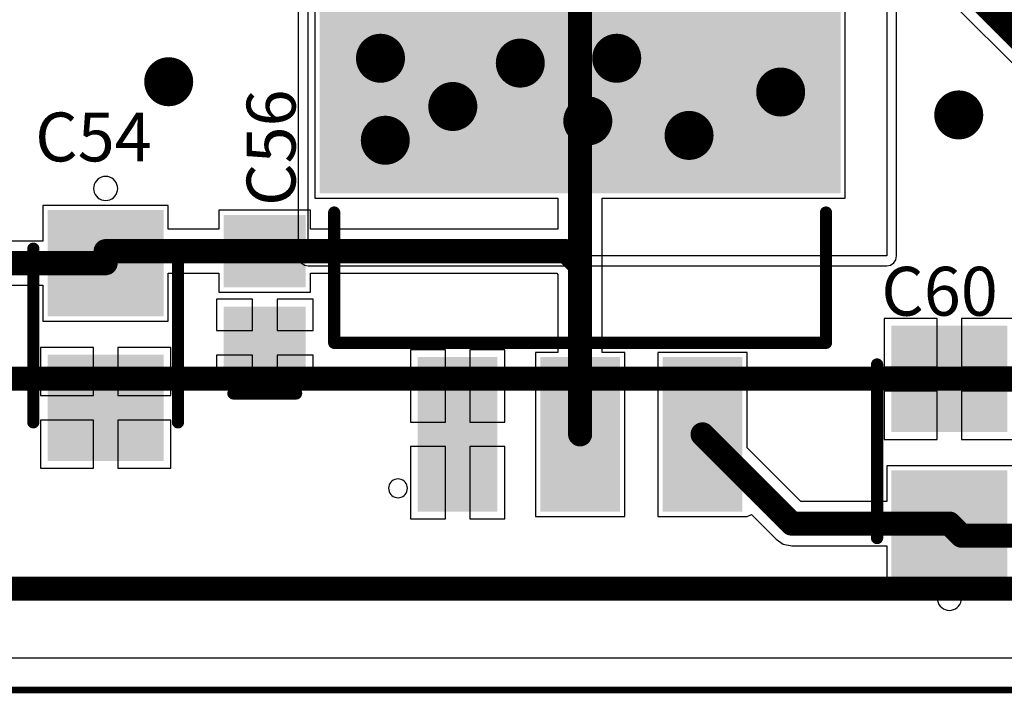
# Model space of a CAD drawing. Units: millimetres. Extents: x 0 to 7.44, y -3.03 to 0.
# Drawn here: x 4.88 to 5.69, y -3.03 to -2.48 of the extents above; entities that cross this region are included whole.
import ezdxf

# ---------------------------------------------------------------- set-up
doc = ezdxf.new("R2010")
doc.units = ezdxf.units.MM
doc.header["$MEASUREMENT"] = 0
for name, color, linetype in [('BottomLayer', 5, 'Continuous'), ('KeepOutLayer', 6, 'Continuous'), ('MidLayer1', 16, 'Continuous'), ('MidLayer2', 76, 'Continuous'), ('MultiLayer', 9, 'Continuous'), ('TopLayer', 1, 'Continuous'), ('TopOverlay', 2, 'Continuous'), ('TopPaste', 8, 'Continuous'), ('TopSolder', 216, 'Continuous'), ('ViaHoleLayer', 16, 'Continuous')]:
    doc.layers.add(name, color=color, linetype=linetype)

# ---------------------------------------------------------------- blocks, each defined once
blk = doc.blocks.new('LM1085_3_3_29')
at = {"layer": 'TopLayer'}
for points in [[(-0.04724, -0.20866), (0.30709, -0.20866), (-0.04724, 0.20866), (0.30709, 0.20866)], [(-0.30709, 0.07146), (-0.18898, 0.07146), (-0.30709, 0.12854), (-0.18898, 0.12854)], [(-0.30709, -0.02854), (-0.18898, -0.02854), (-0.30709, 0.02854), (-0.18898, 0.02854)], [(-0.30709, -0.12854), (-0.18898, -0.12854), (-0.30709, -0.07146), (-0.18898, -0.07146)]]:
    blk.add_solid(points, dxfattribs=at)
at = {"layer": 'TopOverlay'}
for p, q in [((-0.29798, 0.15362), (-0.29874, 0.15252)), ((-0.29702, 0.15457), (-0.29798, 0.15362)), ((-0.29593, 0.15534), (-0.29702, 0.15457)), ((-0.2947, 0.15591), (-0.29593, 0.15534)), ((-0.29341, 0.15625), (-0.2947, 0.15591)), ((-0.29207, 0.15637), (-0.29341, 0.15625)), ((-0.29073, 0.15625), (-0.29207, 0.15637)), ((-0.28943, 0.15591), (-0.29073, 0.15625)), ((-0.28822, 0.15534), (-0.28943, 0.15591)), ((-0.28711, 0.15457), (-0.28822, 0.15534)), ((-0.28617, 0.15362), (-0.28711, 0.15457)), ((-0.28539, 0.15252), (-0.28617, 0.15362)), ((-0.29966, 0.15001), (-0.29978, 0.14867)), ((-0.29978, 0.14867), (-0.29966, 0.14733)), ((-0.29931, 0.1513), (-0.29966, 0.15001)), ((-0.29966, 0.14733), (-0.29931, 0.14604)), ((-0.29874, 0.15252), (-0.29931, 0.1513)), ((-0.29931, 0.14604), (-0.29874, 0.14482)), ((-0.29874, 0.14482), (-0.29798, 0.14372)), ((-0.28617, 0.14372), (-0.28539, 0.14482)), ((-0.28483, 0.1513), (-0.28539, 0.15252)), ((-0.28539, 0.14482), (-0.28483, 0.14604)), ((-0.28448, 0.15001), (-0.28483, 0.1513)), ((-0.28483, 0.14604), (-0.28448, 0.14733)), ((-0.28436, 0.14867), (-0.28448, 0.15001)), ((-0.28448, 0.14733), (-0.28436, 0.14867)), ((-0.28436, 0.14867), (-0.28436, 0.14867)), ((-0.29798, 0.14372), (-0.29702, 0.14277)), ((-0.29702, 0.14277), (-0.29593, 0.142)), ((-0.29593, 0.142), (-0.2947, 0.14144)), ((-0.2947, 0.14144), (-0.29341, 0.14109)), ((-0.29341, 0.14109), (-0.29207, 0.14097)), ((-0.29207, 0.14097), (-0.29073, 0.14109)), ((-0.29073, 0.14109), (-0.28943, 0.14144)), ((-0.28943, 0.14144), (-0.28822, 0.142)), ((-0.28822, 0.142), (-0.28711, 0.14277)), ((-0.28711, 0.14277), (-0.28617, 0.14372))]:
    blk.add_line(p, q, dxfattribs=at)
at = {"layer": 'TopOverlay', "const_width": 0.01}
for points in [[(-0.17326, 0.20078), (-0.06694, 0.20078)], [(-0.17326, 0.20078), (-0.17326, -0.20078)], [(-0.17326, -0.20078), (-0.06694, -0.20078)]]:
    blk.add_lwpolyline(points, dxfattribs=at)
at = {"layer": 'TopOverlay', "const_width": 0.005}
for points in [[(-0.17576, 0.20078, 1), (-0.17076, 0.20078, 1)], [(-0.17576, 0.20078, 1), (-0.17076, 0.20078, 1)], [(-0.06944, 0.20078, 1), (-0.06444, 0.20078, 1)], [(-0.17576, -0.20078, 1), (-0.17076, -0.20078, 1)], [(-0.17576, -0.20078, 1), (-0.17076, -0.20078, 1)], [(-0.06944, -0.20078, 1), (-0.06444, -0.20078, 1)]]:
    blk.add_lwpolyline(points, format="xyb", close=True, dxfattribs=at)
at = {"layer": 'TopPaste'}
for points in [[(-0.04724, -0.20866), (0.30709, -0.20866), (-0.04724, 0.20866), (0.30709, 0.20866)], [(-0.30709, 0.07146), (-0.18898, 0.07146), (-0.30709, 0.12854), (-0.18898, 0.12854)], [(-0.30709, -0.02854), (-0.18898, -0.02854), (-0.30709, 0.02854), (-0.18898, 0.02854)], [(-0.30709, -0.12854), (-0.18898, -0.12854), (-0.30709, -0.07146), (-0.18898, -0.07146)]]:
    blk.add_solid(points, dxfattribs=at)
at = {"layer": 'TopSolder'}
for points in [[(-0.05124, -0.21266), (0.31109, -0.21266), (-0.05124, 0.21266), (0.31109, 0.21266)], [(-0.31109, 0.06746), (-0.18498, 0.06746), (-0.31109, 0.13254), (-0.18498, 0.13254)], [(-0.31109, -0.03254), (-0.18498, -0.03254), (-0.31109, 0.03254), (-0.18498, 0.03254)], [(-0.31109, -0.13254), (-0.18498, -0.13254), (-0.31109, -0.06746), (-0.18498, -0.06746)]]:
    blk.add_solid(points, dxfattribs=at)
blk = doc.blocks.new('CAPAE_4_3_4_3_5_4_91')
at = {"layer": 'TopLayer'}
for points in [[(-0.08268, -0.04331), (-0.00394, -0.04331), (-0.08268, 0.04331), (-0.00394, 0.04331)], [(0.03543, -0.04331), (0.11417, -0.04331), (0.03543, 0.04331), (0.11417, 0.04331)]]:
    blk.add_solid(points, dxfattribs=at)
at = {"layer": 'TopOverlay'}
for p, q in [((-0.10925, 0.00852), (-0.11066, 0.00754)), ((-0.1077, 0.00924), (-0.10925, 0.00852)), ((-0.10604, 0.00969), (-0.1077, 0.00924)), ((-0.10433, 0.00984), (-0.10604, 0.00969)), ((-0.10262, 0.00969), (-0.10433, 0.00984)), ((-0.10096, 0.00924), (-0.10262, 0.00969)), ((-0.09941, 0.00852), (-0.10096, 0.00924)), ((-0.098, 0.00754), (-0.09941, 0.00852)), ((-0.11402, 0.00171), (-0.11417, 0)), ((-0.11417, 0), (-0.11402, -0.00171)), ((-0.11358, 0.00337), (-0.11402, 0.00171)), ((-0.11285, 0.00492), (-0.11358, 0.00337)), ((-0.11187, 0.00632), (-0.11285, 0.00492)), ((-0.11066, 0.00754), (-0.11187, 0.00632)), ((-0.09679, 0.00632), (-0.098, 0.00754)), ((-0.09581, 0.00492), (-0.09679, 0.00632)), ((-0.09508, 0.00337), (-0.09581, 0.00492)), ((-0.09464, 0.00171), (-0.09508, 0.00337)), ((-0.09449, 0), (-0.09464, 0.00171)), ((-0.09464, -0.00171), (-0.09449, 0)), ((-0.09449, 0), (-0.09449, 0)), ((-0.11402, -0.00171), (-0.11358, -0.00337)), ((-0.11358, -0.00337), (-0.11285, -0.00492)), ((-0.11285, -0.00492), (-0.11187, -0.00632)), ((-0.11187, -0.00632), (-0.11066, -0.00754)), ((-0.11066, -0.00754), (-0.10925, -0.00852)), ((-0.09941, -0.00852), (-0.098, -0.00754)), ((-0.098, -0.00754), (-0.09679, -0.00632)), ((-0.09679, -0.00632), (-0.09581, -0.00492)), ((-0.09581, -0.00492), (-0.09508, -0.00337)), ((-0.09508, -0.00337), (-0.09464, -0.00171)), ((-0.10925, -0.00852), (-0.1077, -0.00924)), ((-0.1077, -0.00924), (-0.10604, -0.00969)), ((-0.10604, -0.00969), (-0.10433, -0.00984)), ((-0.10433, -0.00984), (-0.10262, -0.00969)), ((-0.10262, -0.00969), (-0.10096, -0.00924)), ((-0.10096, -0.00924), (-0.09941, -0.00852))]:
    blk.add_line(p, q, dxfattribs=at)
at = {"layer": 'TopOverlay', "const_width": 0.01}
for points in [[(-0.05512, 0.05906), (0.08661, 0.05906)], [(-0.05512, -0.05906), (0.08661, -0.05906)]]:
    blk.add_lwpolyline(points, dxfattribs=at)
at = {"layer": 'TopOverlay', "const_width": 0.005}
for points in [[(-0.05762, 0.05906, 1), (-0.05262, 0.05906, 1)], [(0.08411, 0.05906, 1), (0.08911, 0.05906, 1)], [(-0.05762, -0.05906, 1), (-0.05262, -0.05906, 1)], [(0.08411, -0.05906, 1), (0.08911, -0.05906, 1)]]:
    blk.add_lwpolyline(points, format="xyb", close=True, dxfattribs=at)
at = {"layer": 'TopPaste'}
for points in [[(-0.08268, -0.04331), (-0.00394, -0.04331), (-0.08268, 0.04331), (-0.00394, 0.04331)], [(0.03543, -0.04331), (0.11417, -0.04331), (0.03543, 0.04331), (0.11417, 0.04331)]]:
    blk.add_solid(points, dxfattribs=at)
at = {"layer": 'TopSolder'}
for points in [[(-0.08668, -0.04731), (0.00006, -0.04731), (-0.08668, 0.04731), (0.00006, 0.04731)], [(0.03143, -0.04731), (0.11817, -0.04731), (0.03143, 0.04731), (0.11817, 0.04731)]]:
    blk.add_solid(points, dxfattribs=at)
blk = doc.blocks.new('CAPAE_4_3_4_3_5_4_203')
at = {"layer": 'TopLayer'}
for points in [[(-0.08268, -0.04331), (-0.00394, -0.04331), (-0.08268, 0.04331), (-0.00394, 0.04331)], [(0.03543, -0.04331), (0.11417, -0.04331), (0.03543, 0.04331), (0.11417, 0.04331)]]:
    blk.add_solid(points, dxfattribs=at)
at = {"layer": 'TopOverlay'}
for p, q in [((-0.10925, 0.00852), (-0.11066, 0.00754)), ((-0.1077, 0.00924), (-0.10925, 0.00852)), ((-0.10604, 0.00969), (-0.1077, 0.00924)), ((-0.10433, 0.00984), (-0.10604, 0.00969)), ((-0.10262, 0.00969), (-0.10433, 0.00984)), ((-0.10096, 0.00924), (-0.10262, 0.00969)), ((-0.09941, 0.00852), (-0.10096, 0.00924)), ((-0.098, 0.00754), (-0.09941, 0.00852)), ((-0.11402, 0.00171), (-0.11417, 0)), ((-0.11417, 0), (-0.11402, -0.00171)), ((-0.11358, 0.00337), (-0.11402, 0.00171)), ((-0.11285, 0.00492), (-0.11358, 0.00337)), ((-0.11187, 0.00632), (-0.11285, 0.00492)), ((-0.11066, 0.00754), (-0.11187, 0.00632)), ((-0.09679, 0.00632), (-0.098, 0.00754)), ((-0.09581, 0.00492), (-0.09679, 0.00632)), ((-0.09508, 0.00337), (-0.09581, 0.00492)), ((-0.09464, 0.00171), (-0.09508, 0.00337)), ((-0.09449, 0), (-0.09464, 0.00171)), ((-0.09464, -0.00171), (-0.09449, 0)), ((-0.09449, 0), (-0.09449, 0)), ((-0.11402, -0.00171), (-0.11358, -0.00337)), ((-0.11358, -0.00337), (-0.11285, -0.00492)), ((-0.11285, -0.00492), (-0.11187, -0.00632)), ((-0.11187, -0.00632), (-0.11066, -0.00754)), ((-0.11066, -0.00754), (-0.10925, -0.00852)), ((-0.09941, -0.00852), (-0.098, -0.00754)), ((-0.098, -0.00754), (-0.09679, -0.00632)), ((-0.09679, -0.00632), (-0.09581, -0.00492)), ((-0.09581, -0.00492), (-0.09508, -0.00337)), ((-0.09508, -0.00337), (-0.09464, -0.00171)), ((-0.10925, -0.00852), (-0.1077, -0.00924)), ((-0.1077, -0.00924), (-0.10604, -0.00969)), ((-0.10604, -0.00969), (-0.10433, -0.00984)), ((-0.10433, -0.00984), (-0.10262, -0.00969)), ((-0.10262, -0.00969), (-0.10096, -0.00924)), ((-0.10096, -0.00924), (-0.09941, -0.00852))]:
    blk.add_line(p, q, dxfattribs=at)
at = {"layer": 'TopOverlay', "const_width": 0.01}
for points in [[(0.08661, 0.05906), (-0.05512, 0.05906)], [(0.08661, -0.05906), (-0.05512, -0.05906)]]:
    blk.add_lwpolyline(points, dxfattribs=at)
at = {"layer": 'TopOverlay', "const_width": 0.005}
for points in [[(-0.05762, 0.05906, 1), (-0.05262, 0.05906, 1)], [(0.08411, 0.05906, 1), (0.08911, 0.05906, 1)], [(-0.05762, -0.05906, 1), (-0.05262, -0.05906, 1)], [(0.08411, -0.05906, 1), (0.08911, -0.05906, 1)]]:
    blk.add_lwpolyline(points, format="xyb", close=True, dxfattribs=at)
at = {"layer": 'TopPaste'}
for points in [[(-0.08268, -0.04331), (-0.00394, -0.04331), (-0.08268, 0.04331), (-0.00394, 0.04331)], [(0.03543, -0.04331), (0.11417, -0.04331), (0.03543, 0.04331), (0.11417, 0.04331)]]:
    blk.add_solid(points, dxfattribs=at)
at = {"layer": 'TopSolder'}
for points in [[(-0.08668, -0.04731), (0.00006, -0.04731), (-0.08668, 0.04731), (0.00006, 0.04731)], [(0.03143, -0.04731), (0.11817, -0.04731), (0.03143, 0.04731), (0.11817, 0.04731)]]:
    blk.add_solid(points, dxfattribs=at)
blk = doc.blocks.new('CAP_0805_236')
at = {"layer": 'TopLayer'}
for points in [[(-0.05511, -0.02953), (-0.00393, -0.02953), (-0.05511, 0.02953), (-0.00393, 0.02953)], [(0.0197, -0.02953), (0.07088, -0.02953), (0.0197, 0.02953), (0.07088, 0.02953)]]:
    blk.add_solid(points, dxfattribs=at)
at = {"layer": 'TopOverlay', "const_width": 0.01}
blk.add_lwpolyline([(-0.07088, 0.02557), (-0.07088, -0.02557)], dxfattribs=at)
at = {"layer": 'TopOverlay', "const_width": 0.005}
for points in [[(-0.07338, 0.02557, 1), (-0.06838, 0.02557, 1)], [(-0.07338, -0.02557, 1), (-0.06838, -0.02557, 1)]]:
    blk.add_lwpolyline(points, format="xyb", close=True, dxfattribs=at)
at = {"layer": 'TopPaste'}
for points in [[(-0.05511, -0.02953), (-0.00393, -0.02953), (-0.05511, 0.02953), (-0.00393, 0.02953)], [(0.0197, -0.02953), (0.07088, -0.02953), (0.0197, 0.02953), (0.07088, 0.02953)]]:
    blk.add_solid(points, dxfattribs=at)
at = {"layer": 'TopSolder'}
for points in [[(-0.05911, -0.03353), (0.00007, -0.03353), (-0.05911, 0.03353), (0.00007, 0.03353)], [(0.0157, -0.03353), (0.07488, -0.03353), (0.0157, 0.03353), (0.07488, 0.03353)]]:
    blk.add_solid(points, dxfattribs=at)

msp = doc.modelspace()

# ---------------------------------------------------------------- linework, layer by layer
at = {"layer": 'BottomLayer'}
for p, q in [((5.11008, -2.20472), (5.11008, -2.67717)), ((5.11811, -2.67717), (5.11811, -2.20472)), ((5.59055, -2.20472), (5.59055, -2.67717)), ((5.59858, -2.67717), (5.59858, -2.20472)), ((5.11008, -2.67717), (5.11069, -2.68024)), ((5.59055, -2.67717), (5.11811, -2.67717)), ((5.59797, -2.68024), (5.59858, -2.67717)), ((5.11069, -2.68024), (5.11243, -2.68284)), ((5.11243, -2.68284), (5.11504, -2.68458)), ((5.11504, -2.68458), (5.11811, -2.68519)), ((5.11811, -2.68519), (5.59055, -2.68519)), ((5.59055, -2.68519), (5.59362, -2.68458)), ((5.59362, -2.68458), (5.59623, -2.68284)), ((5.59623, -2.68284), (5.59797, -2.68024)), ((7.33622, -3.00551), (0.02598, -3.00551))]:
    msp.add_line(p, q, dxfattribs=at)
at = {"layer": 'BottomLayer', "const_width": 0.02}
for points in [[(5.16717, -2.51575, 1), (5.18717, -2.51575, 1)], [(5.28134, -2.51969, 1), (5.30134, -2.51969, 1)], [(5.36008, -2.51575, 1), (5.38008, -2.51575, 1)], [(4.99424, -2.53491, 1), (5.01424, -2.53491, 1)], [(5.49394, -2.54331, 1), (5.51394, -2.54331, 1)], [(5.22622, -2.55512, 1), (5.24622, -2.55512, 1)], [(5.33646, -2.56693, 1), (5.35646, -2.56693, 1)], [(5.63934, -2.56202, 1), (5.65934, -2.56202, 1)], [(5.1711, -2.58268, 1), (5.1911, -2.58268, 1)], [(5.41913, -2.57874, 1), (5.43913, -2.57874, 1)]]:
    msp.add_lwpolyline(points, format="xyb", close=True, dxfattribs=at)
at = {"layer": 'KeepOutLayer'}
for const_width in [0.00551, 0.005]:
    msp.add_lwpolyline([(0, -3.0315), (7.3622, -3.0315)], dxfattribs=dict(at, const_width=const_width))
at = {"layer": 'MidLayer1', "const_width": 0.02}
for points in [[(5.16717, -2.51575, 1), (5.18717, -2.51575, 1)], [(5.28134, -2.51969, 1), (5.30134, -2.51969, 1)], [(5.36008, -2.51575, 1), (5.38008, -2.51575, 1)], [(4.99424, -2.53491, 1), (5.01424, -2.53491, 1)], [(5.49394, -2.54331, 1), (5.51394, -2.54331, 1)], [(5.22622, -2.55512, 1), (5.24622, -2.55512, 1)], [(5.33646, -2.56693, 1), (5.35646, -2.56693, 1)], [(5.63934, -2.56202, 1), (5.65934, -2.56202, 1)], [(5.1711, -2.58268, 1), (5.1911, -2.58268, 1)], [(5.41913, -2.57874, 1), (5.43913, -2.57874, 1)]]:
    msp.add_lwpolyline(points, format="xyb", close=True, dxfattribs=at)
at = {"layer": 'MidLayer1', "const_width": 0.01969}
msp.add_lwpolyline([(4.23291, -2.77738), (5.79761, -2.77738)], dxfattribs=at)
at = {"layer": 'MidLayer2', "const_width": 0.02}
for points in [[(5.16717, -2.51575, 1), (5.18717, -2.51575, 1)], [(5.28134, -2.51969, 1), (5.30134, -2.51969, 1)], [(5.36008, -2.51575, 1), (5.38008, -2.51575, 1)], [(4.99424, -2.53491, 1), (5.01424, -2.53491, 1)], [(5.49394, -2.54331, 1), (5.51394, -2.54331, 1)], [(5.22622, -2.55512, 1), (5.24622, -2.55512, 1)], [(5.33646, -2.56693, 1), (5.35646, -2.56693, 1)], [(5.63934, -2.56202, 1), (5.65934, -2.56202, 1)], [(5.1711, -2.58268, 1), (5.1911, -2.58268, 1)], [(5.41913, -2.57874, 1), (5.43913, -2.57874, 1)]]:
    msp.add_lwpolyline(points, format="xyb", close=True, dxfattribs=at)
at = {"layer": 'MidLayer2', "const_width": 0.01969}
msp.add_lwpolyline([(2.09055, -2.94882), (5.90157, -2.94882)], dxfattribs=at)
at = {"layer": 'MultiLayer', "const_width": 0.02}
for points in [[(5.16717, -2.51575, 1), (5.18717, -2.51575, 1)], [(5.28134, -2.51969, 1), (5.30134, -2.51969, 1)], [(5.36008, -2.51575, 1), (5.38008, -2.51575, 1)], [(4.99424, -2.53491, 1), (5.01424, -2.53491, 1)], [(5.49394, -2.54331, 1), (5.51394, -2.54331, 1)], [(5.22622, -2.55512, 1), (5.24622, -2.55512, 1)], [(5.33646, -2.56693, 1), (5.35646, -2.56693, 1)], [(5.63934, -2.56202, 1), (5.65934, -2.56202, 1)], [(5.1711, -2.58268, 1), (5.1911, -2.58268, 1)], [(5.41913, -2.57874, 1), (5.43913, -2.57874, 1)]]:
    msp.add_lwpolyline(points, format="xyb", close=True, dxfattribs=at)
at = {"layer": 'TopLayer'}
for p, q in [((5.55669, -2.62992), (5.55669, -2.25984)), ((5.12362, -2.33145), (5.12362, -2.62992)), ((5.59452, -2.42108), (5.86738, -2.69394)), ((5.00394, -2.63583), (4.90157, -2.63583)), ((4.90157, -2.63583), (4.90157, -2.66501)), ((5.00394, -2.65516), (5.00394, -2.63583)), ((5.12362, -2.62992), (5.32209, -2.62992)), ((5.32209, -2.62992), (5.32209, -2.65516)), ((5.35822, -2.68481), (5.35822, -2.62992)), ((5.35822, -2.62992), (5.55669, -2.62992)), ((5.12008, -2.63976), (5.04528, -2.63976)), ((5.04528, -2.63976), (5.04528, -2.65516)), ((5.12008, -2.65516), (5.12008, -2.63976)), ((5.04528, -2.65516), (5.00394, -2.65516)), ((5.32209, -2.65516), (5.12008, -2.65516)), ((4.90157, -2.66501), (4.8563, -2.66501)), ((5.35822, -2.75591), (5.35822, -2.68481)), ((5.00394, -2.73032), (5.00394, -2.69129)), ((5.00394, -2.69129), (5.04528, -2.69129)), ((5.04528, -2.69129), (5.04528, -2.70669)), ((5.12008, -2.70669), (5.12008, -2.69129)), ((5.12008, -2.69129), (5.32109, -2.69129)), ((5.32109, -2.69129), (5.32209, -2.6923)), ((5.32209, -2.6923), (5.32209, -2.75591)), ((4.8563, -2.70113), (4.90157, -2.70113)), ((4.90157, -2.70113), (4.90157, -2.73032)), ((5.04528, -2.70669), (5.12008, -2.70669)), ((5.07268, -2.71244), (5.04315, -2.71244)), ((5.04315, -2.71244), (5.04315, -2.73803)), ((5.07268, -2.73803), (5.07268, -2.71244)), ((5.1222, -2.71244), (5.09268, -2.71244)), ((5.09268, -2.71244), (5.09268, -2.73803)), ((5.1222, -2.73803), (5.1222, -2.71244)), ((4.90157, -2.73032), (5.00394, -2.73032)), ((5.63173, -2.72819), (5.58843, -2.72819)), ((5.58843, -2.72819), (5.58843, -2.76756)), ((5.63173, -2.76756), (5.63173, -2.72819)), ((5.69504, -2.72819), (5.65173, -2.72819)), ((5.65173, -2.72819), (5.65173, -2.76756)), ((5.04315, -2.73803), (5.07268, -2.73803)), ((5.09268, -2.73803), (5.1222, -2.73803)), ((4.94276, -2.75181), (4.89945, -2.75181)), ((4.89945, -2.75181), (4.89945, -2.79118)), ((4.94276, -2.79118), (4.94276, -2.75181)), ((5.00606, -2.75181), (4.96276, -2.75181)), ((4.96276, -2.75181), (4.96276, -2.79118)), ((5.00606, -2.79118), (5.00606, -2.75181)), ((5.23016, -2.75378), (5.20161, -2.75378)), ((5.20161, -2.75378), (5.20161, -2.81283)), ((5.23016, -2.81283), (5.23016, -2.75378)), ((5.2787, -2.75378), (5.25016, -2.75378)), ((5.25016, -2.75378), (5.25016, -2.81283)), ((5.2787, -2.81283), (5.2787, -2.75378)), ((5.32209, -2.75591), (5.30374, -2.75591)), ((5.30374, -2.75591), (5.30374, -2.88976)), ((5.37657, -2.75591), (5.35822, -2.75591)), ((5.37657, -2.88976), (5.37657, -2.75591)), ((5.47657, -2.75591), (5.40374, -2.75591)), ((5.40374, -2.75591), (5.40374, -2.88976)), ((5.47657, -2.83371), (5.47657, -2.75591)), ((5.07268, -2.75803), (5.04315, -2.75803)), ((5.04315, -2.75803), (5.04315, -2.78362)), ((5.07268, -2.78362), (5.07268, -2.75803)), ((5.1222, -2.75803), (5.09268, -2.75803)), ((5.09268, -2.75803), (5.09268, -2.78362)), ((5.1222, -2.78362), (5.1222, -2.75803)), ((5.58843, -2.76756), (5.63173, -2.76756)), ((5.65173, -2.76756), (5.69504, -2.76756)), ((5.04315, -2.78362), (5.07268, -2.78362)), ((5.09268, -2.78362), (5.1222, -2.78362)), ((5.63173, -2.78756), (5.58843, -2.78756)), ((5.58843, -2.78756), (5.58843, -2.82693)), ((5.63173, -2.82693), (5.63173, -2.78756)), ((5.69504, -2.78756), (5.65173, -2.78756)), ((5.65173, -2.78756), (5.65173, -2.82693)), ((4.89945, -2.79118), (4.94276, -2.79118)), ((4.96276, -2.79118), (5.00606, -2.79118)), ((4.94276, -2.81118), (4.89945, -2.81118)), ((4.89945, -2.81118), (4.89945, -2.85055)), ((4.94276, -2.85055), (4.94276, -2.81118)), ((5.00606, -2.81118), (4.96276, -2.81118)), ((4.96276, -2.81118), (4.96276, -2.85055)), ((5.00606, -2.85055), (5.00606, -2.81118)), ((5.20161, -2.81283), (5.23016, -2.81283)), ((5.25016, -2.81283), (5.2787, -2.81283)), ((5.58843, -2.82693), (5.63173, -2.82693)), ((5.65173, -2.82693), (5.69504, -2.82693)), ((5.23016, -2.83283), (5.20161, -2.83283)), ((5.20161, -2.83283), (5.20161, -2.89189)), ((5.23016, -2.89189), (5.23016, -2.83283)), ((5.2787, -2.83283), (5.25016, -2.83283)), ((5.25016, -2.83283), (5.25016, -2.89189)), ((5.2787, -2.89189), (5.2787, -2.83283)), ((5.52047, -2.87761), (5.47657, -2.83371)), ((4.89945, -2.85055), (4.94276, -2.85055)), ((4.96276, -2.85055), (5.00606, -2.85055)), ((5.69291, -2.84843), (5.59055, -2.84843)), ((5.59055, -2.84843), (5.59055, -2.87761)), ((5.59055, -2.87761), (5.52047, -2.87761)), ((5.20161, -2.89189), (5.23016, -2.89189)), ((5.25016, -2.89189), (5.2787, -2.89189)), ((5.30374, -2.88976), (5.37657, -2.88976)), ((5.40374, -2.88976), (5.47657, -2.88976)), ((5.47657, -2.88976), (5.48009, -2.88831)), ((5.47657, -2.88976), (5.47657, -2.88976)), ((5.48009, -2.88831), (5.50022, -2.90844)), ((5.50022, -2.90844), (5.50608, -2.91236)), ((5.50608, -2.91236), (5.51299, -2.91373)), ((5.51299, -2.91373), (5.59055, -2.91373)), ((5.59055, -2.91373), (5.59055, -2.94291)), ((5.59055, -2.94291), (5.69291, -2.94291)), ((7.33622, -3.00551), (0.02598, -3.00551))]:
    msp.add_line(p, q, dxfattribs=at)
for points, const_width in [([(5.61417, -2.40143), (5.89517, -2.68243)], 0.03937), ([(5.34016, -2.56693), (5.34016, -2.44488)], 0.01969), ([(5.34016, -2.56693), (5.34646, -2.56693)], 0.01969), ([(5.34016, -2.68481), (5.34016, -2.56693)], 0.01969), ([(4.95276, -2.67323), (5.08268, -2.67323)], 0.01969), ([(4.95276, -2.68307), (4.95276, -2.67323)], 0.01969), ([(5.08268, -2.67323), (5.32857, -2.67323)], 0.01969), ([(5.32857, -2.67323), (5.34016, -2.68481)], 0.01969), ([(4.8189, -2.68307), (4.95276, -2.68307)], 0.01969), ([(5.34016, -2.82283), (5.34016, -2.68481)], 0.01969), ([(5.44016, -2.82283), (5.51299, -2.89567)], 0.01969), ([(5.51299, -2.89567), (5.64173, -2.89567)], 0.01969), ([(5.64173, -2.89567), (5.65157, -2.90551)], 0.01969), ([(5.65157, -2.90551), (5.76772, -2.90551)], 0.01969)]:
    msp.add_lwpolyline(points, dxfattribs=dict(at, const_width=const_width))
for points, const_width in [([(5.16717, -2.51575, 1), (5.18717, -2.51575, 1)], 0.02), ([(5.28134, -2.51969, 1), (5.30134, -2.51969, 1)], 0.02), ([(5.36008, -2.51575, 1), (5.38008, -2.51575, 1)], 0.02), ([(4.99424, -2.53491, 1), (5.01424, -2.53491, 1)], 0.02), ([(5.49394, -2.54331, 1), (5.51394, -2.54331, 1)], 0.02), ([(5.22622, -2.55512, 1), (5.24622, -2.55512, 1)], 0.02), ([(5.33646, -2.56693, 1), (5.35646, -2.56693, 1)], 0.02), ([(5.63934, -2.56202, 1), (5.65934, -2.56202, 1)], 0.02), ([(5.1711, -2.58268, 1), (5.1911, -2.58268, 1)], 0.02), ([(5.33524, -2.56693, 1), (5.34508, -2.56693, 1)], 0.00984), ([(5.33524, -2.56693, 1), (5.34508, -2.56693, 1)], 0.00984), ([(5.33524, -2.56693, 1), (5.34508, -2.56693, 1)], 0.00984), ([(5.34154, -2.56693, 1), (5.35138, -2.56693, 1)], 0.00984), ([(5.41913, -2.57874, 1), (5.43913, -2.57874, 1)], 0.02), ([(4.94783, -2.67323, 1), (4.95768, -2.67323, 1)], 0.00984), ([(4.94783, -2.67323, 1), (4.95768, -2.67323, 1)], 0.00984), ([(5.07776, -2.67323, 1), (5.0876, -2.67323, 1)], 0.00984), ([(5.07776, -2.67323, 1), (5.0876, -2.67323, 1)], 0.00984), ([(5.32365, -2.67323, 1), (5.33349, -2.67323, 1)], 0.00984), ([(5.32365, -2.67323, 1), (5.33349, -2.67323, 1)], 0.00984), ([(4.94783, -2.68307, 1), (4.95768, -2.68307, 1)], 0.00984), ([(4.94783, -2.68307, 1), (4.95768, -2.68307, 1)], 0.00984), ([(5.33524, -2.68481, 1), (5.34508, -2.68481, 1)], 0.00984), ([(5.33524, -2.68481, 1), (5.34508, -2.68481, 1)], 0.00984), ([(5.33524, -2.68481, 1), (5.34508, -2.68481, 1)], 0.00984), ([(5.33524, -2.82283, 1), (5.34508, -2.82283, 1)], 0.00984), ([(5.43524, -2.82283, 1), (5.44508, -2.82283, 1)], 0.00984), ([(5.50807, -2.89567, 1), (5.51791, -2.89567, 1)], 0.00984), ([(5.50807, -2.89567, 1), (5.51791, -2.89567, 1)], 0.00984), ([(5.63681, -2.89567, 1), (5.64665, -2.89567, 1)], 0.00984), ([(5.63681, -2.89567, 1), (5.64665, -2.89567, 1)], 0.00984), ([(5.64665, -2.90551, 1), (5.6565, -2.90551, 1)], 0.00984), ([(5.64665, -2.90551, 1), (5.6565, -2.90551, 1)], 0.00984)]:
    msp.add_lwpolyline(points, format="xyb", close=True, dxfattribs=dict(at, const_width=const_width))
at = {"layer": 'ViaHoleLayer', "const_width": 0.00956}
for points in [[(5.17238, -2.51575, 1), (5.18195, -2.51575, 1)], [(5.3653, -2.51575, 1), (5.37486, -2.51575, 1)], [(5.28656, -2.51969, 1), (5.29612, -2.51969, 1)], [(4.99946, -2.53491, 1), (5.00902, -2.53491, 1)], [(5.49916, -2.54331, 1), (5.50872, -2.54331, 1)], [(5.23144, -2.55512, 1), (5.241, -2.55512, 1)], [(5.64456, -2.56202, 1), (5.65412, -2.56202, 1)], [(5.34168, -2.56693, 1), (5.35124, -2.56693, 1)], [(5.42435, -2.57874, 1), (5.43391, -2.57874, 1)], [(5.17632, -2.58268, 1), (5.18588, -2.58268, 1)]]:
    msp.add_lwpolyline(points, format="xyb", close=True, dxfattribs=at)

# ---------------------------------------------------------------- block references
for name, p, rotation in [('LM1085_3_3_29', (5.34016, -2.5748), 90), ('CAPAE_4_3_4_3_5_4_203', (4.95276, -2.72638), 270), ('CAP_0805_236', (5.08268, -2.71852), 90), ('CAPAE_4_3_4_3_5_4_91', (5.64173, -2.85236), 90)]:
    msp.add_blockref(name, p, dxfattribs=dict(rotation=rotation))

# ---------------------------------------------------------------- texts
at = {"layer": 'TopOverlay'}
msp.add_text('C56', height=0.039894, rotation=90, dxfattribs=at).set_placement((5.10781, -2.63633))
for s, p in [('C54', (4.89522, -2.59994)), ('C60', (5.58612, -2.72592))]:
    msp.add_text(s, height=0.039894, dxfattribs=at).set_placement(p)

doc.saveas('drawing.dxf')
